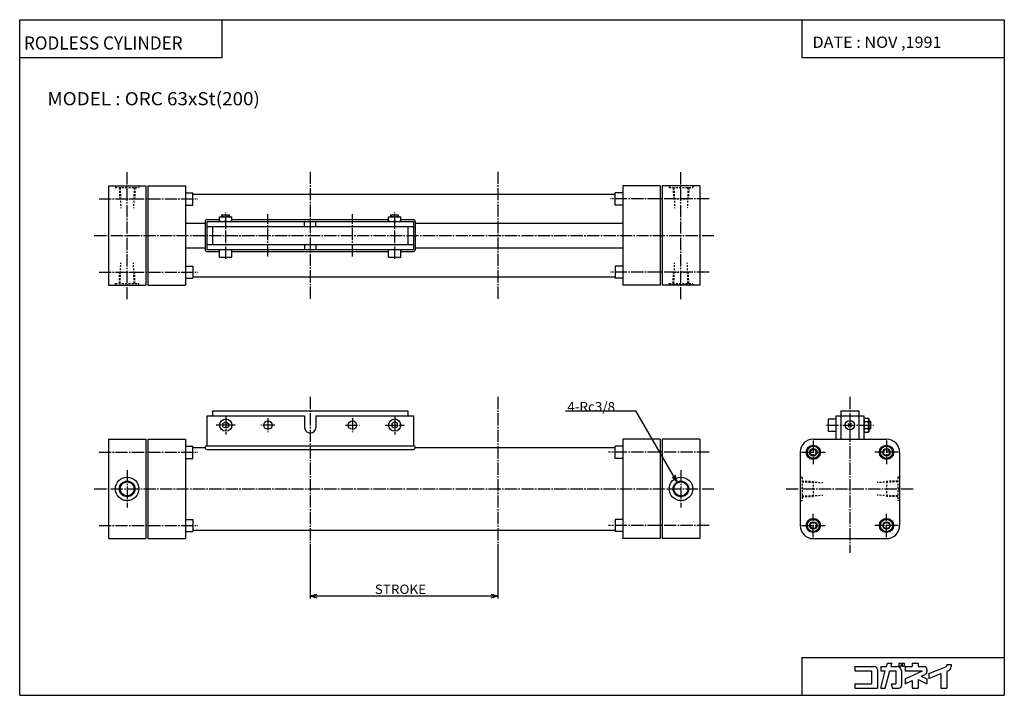
# Model space of a CAD drawing. Extents: x -524 to 524, y -360 to 360.
import ezdxf

# ---------------------------------------------------------------- set-up
doc = ezdxf.new("R2010")
doc.units = 0
doc.linetypes.add('CENTER', pattern=[17.5, 13, -1.5, 1.5, -1.5])
doc.linetypes.add('DASHED', pattern=[3.5, 2, -1.5])
doc.layers.get('0').update_dxf_attribs({"linetype": 'CONTINUOUS'})
doc.styles.get("Standard").update_dxf_attribs({"font": 'txt', "bigfont": 'BIGFONT'})

msp = doc.modelspace()

# ---------------------------------------------------------------- linework, layer by layer
for p, q in [((-524.494446, 360.000092), (524.494446, 360.000092)), ((-524.494446, -360.000092), (-524.494446, 360.000092)), ((-308.764069, 319.550598), (-308.764069, 360.000092)), ((308.764069, 360.000092), (308.764069, 319.550598)), ((524.494446, 360.000092), (524.494446, -360.000092)), ((-524.494446, 319.550598), (-308.764069, 319.550598)), ((308.764069, 319.550598), (524.494446, 319.550598)), ((-430, 183), (-430, 77)), ((-430, 183), (-390, 183)), ((-390, 183), (-390, 77)), ((-388, 183), (-388, 77)), ((-388, 183), (-348, 183)), ((-348, 183), (-348, 77)), ((118, 183), (118, 77)), ((158, 183), (118, 183)), ((158, 183), (158, 77)), ((200, 183), (160, 183)), ((160, 183), (160, 77)), ((200, 183), (200, 77)), ((-348, 175.5), (-340, 175.5)), ((-340, 162.5), (-340, 175.5)), ((-340, 174), (110, 174)), ((110, 162.5), (110, 175.5)), ((118, 175.5), (110, 175.5)), ((-348, 162.5), (-340, 162.5)), ((118, 162.5), (110, 162.5)), ((-325, 147), (-311.5, 147)), ((-311.5, 145), (-311.5, 150)), ((-311.5, 150), (-298.5, 150)), ((-309, 152), (-301, 152)), ((-309, 150), (-309, 152)), ((-308.323486, 150), (-308.323486, 152)), ((-305, 145.580566), (-305, 149.419434)), ((-301.676514, 150), (-301.676514, 152)), ((-301, 150), (-301, 152)), ((-298.5, 145), (-298.5, 150)), ((-298.5, 147), (-131.5, 147)), ((-131.5, 145), (-131.5, 150)), ((-131.5, 150), (-118.5, 150)), ((-129, 152), (-121, 152)), ((-129, 150), (-129, 152)), ((-128.323486, 150), (-128.323486, 152)), ((-125, 145.580566), (-125, 149.419434)), ((-121.676514, 150), (-121.676514, 152)), ((-121, 150), (-121, 152)), ((-118.5, 145), (-118.5, 150)), ((-118.5, 147), (-105, 147)), ((-348, 143.114868), (-327, 143.114868)), ((-327, 145), (-327, 115)), ((-325, 145), (-325, 115)), ((-325, 145), (-105, 145)), ((-325, 139.5), (-105, 139.5)), ((-319, 139.5), (-319, 120.5)), ((-221, 139.5), (-221, 145)), ((-209, 139.5), (-209, 145)), ((-111, 139.5), (-111, 120.5)), ((-105, 145), (-105, 115)), ((-103, 145), (-103, 115)), ((-103, 143.114868), (118, 143.114868)), ((-348, 116.885132), (-327, 116.885132)), ((-325, 120.5), (-105, 120.5)), ((-221, 120.5), (-221, 115)), ((-209, 120.5), (-209, 115)), ((-103, 116.885132), (118, 116.885132)), ((-325, 115), (-105, 115)), ((-325, 113), (-311.5, 113)), ((-311.5, 107), (-311.5, 115)), ((-311.5, 107), (-298.5, 107)), ((-298.5, 107), (-298.5, 115)), ((-298.5, 113), (-131.5, 113)), ((-131.5, 107), (-131.5, 115)), ((-131.5, 107), (-118.5, 107)), ((-118.5, 107), (-118.5, 115)), ((-118.5, 113), (-105, 113)), ((-348, 97.5), (-340, 97.5)), ((-340, 97.5), (-340, 84.5)), ((118, 97.5), (110, 97.5)), ((110, 97.5), (110, 84.5)), ((-348, 84.5), (-340, 84.5)), ((-340, 86), (110, 86)), ((118, 84.5), (110, 84.5)), ((-430, 77), (-390, 77)), ((-388, 77), (-348, 77)), ((158, 77), (118, 77)), ((200, 77), (160, 77)), ((-324.999969, -62), (-324.999969, -94)), ((-324.999969, -62), (-220.999969, -62)), ((-318.999969, -57), (-110.999969, -57)), ((-318.999969, -57), (-318.999969, -62)), ((-220.999969, -62), (-220.999969, -74.5)), ((-208.999969, -62), (-104.999969, -62)), ((-208.999969, -62), (-208.999969, -74.5)), ((-110.999969, -57), (-110.999969, -62)), ((-104.999969, -62), (-104.999969, -94)), ((56.888054, -57.000011), (132.079971, -57.000011)), ((175.834549, -132.785187), (132.079987, -57.000008)), ((344.999969, -61.999939), (374.999969, -61.999939)), ((344.999969, -61.999939), (344.999969, -86.999939)), ((350.499969, -56.999939), (369.499969, -56.999939)), ((350.499969, -56.999939), (350.499969, -86.999939)), ((369.499969, -56.999939), (369.499969, -86.999939)), ((374.999969, -61.999939), (374.999969, -86.999939)), ((-307.999939, -70.267952), (-304.999969, -68.535896)), ((-307.999664, -73.73204), (-307.999664, -70.267937)), ((-304.999939, -68.535904), (-301.999939, -70.267944)), ((-301.999664, -70.26796), (-301.999664, -73.732063)), ((-128.000275, -70.26796), (-128.000275, -73.732063)), ((-124.999992, -68.535904), (-128.000015, -70.267944)), ((-122.000015, -70.267967), (-125, -68.535912)), ((-122.000275, -73.73204), (-122.000275, -70.267937)), ((336.999969, -65.499939), (336.999969, -78.499939)), ((336.999969, -65.499939), (344.999969, -65.499939)), ((358.232208, -70.232155), (361.767761, -73.767693)), ((358.232208, -73.767761), (361.767731, -70.232231)), ((375.000092, -65.499939), (375.580658, -64.494331)), ((375.580536, -64.494354), (379.419403, -64.494354)), ((375.580536, -68.247131), (379.419403, -68.247131)), ((380.000244, -65.499802), (379.419678, -64.494225)), ((379.999969, -65.499908), (379.999969, -78.500031)), ((379.999969, -67.999939), (381.999969, -67.999939)), ((379.999969, -68.676437), (381.999969, -68.676437)), ((381.999969, -67.999939), (381.999969, -75.999939)), ((-304.999969, -75.464073), (-307.999969, -73.732025)), ((-302.000031, -73.732079), (-305, -75.464127)), ((-127.999969, -73.732048), (-124.999977, -75.464104)), ((-124.999977, -75.464119), (-121.999992, -73.732086)), ((336.999969, -78.499939), (344.999969, -78.499939)), ((374.999329, -78.500206), (375.579895, -79.505814)), ((375.580475, -79.505493), (379.419464, -79.505493)), ((375.580536, -75.752686), (379.419403, -75.752686)), ((379.999725, -78.499779), (379.419159, -79.505379)), ((379.999969, -75.323441), (381.999969, -75.323441)), ((379.999969, -75.999939), (381.999969, -75.999939)), ((-429.999969, -87), (-429.999969, -193)), ((-429.999969, -87), (-389.999969, -87)), ((-389.999969, -87), (-389.999969, -193)), ((-387.999969, -87), (-347.999969, -87)), ((-387.999969, -87), (-387.999969, -193)), ((-347.999969, -87), (-347.999969, -193)), ((-324.999969, -94), (-104.999969, -94)), ((118.000031, -87), (118.000031, -193)), ((158.000031, -87), (118.000031, -87)), ((158.000031, -87), (158.000031, -193)), ((200.000031, -87), (160.000031, -87)), ((160.000031, -87), (160.000031, -193)), ((200.000031, -87), (200.000031, -193)), ((320.999969, -86.999939), (398.999969, -86.999939)), ((-347.999969, -94.5), (-339.999969, -94.5)), ((-339.999969, -107.5), (-339.999969, -94.5)), ((-339.999969, -96), (-326.999969, -96)), ((-324.999969, -98), (-104.999969, -98)), ((-102.999969, -96), (110.000031, -96)), ((110.000031, -107.5), (110.000031, -94.5)), ((118.000031, -94.5), (110.000031, -94.5)), ((306.999969, -100.999939), (306.999969, -178.999939)), ((313.494415, -100.99987), (317.247192, -107.49987)), ((317.247253, -94.499893), (313.494476, -100.999893)), ((324.752777, -94.499939), (317.247162, -94.499939)), ((328.505676, -100.999924), (324.752899, -94.499924)), ((324.75293, -107.499962), (328.505707, -100.999962)), ((395.247131, -107.499969), (391.494415, -101.000008)), ((391.494446, -100.999931), (395.247162, -94.499939)), ((395.247162, -94.499939), (402.752777, -94.499939)), ((402.752594, -94.499924), (406.505341, -100.999886)), ((406.505524, -100.999962), (402.752716, -107.499962)), ((412.999969, -100.999939), (412.999969, -178.999939)), ((-347.999969, -107.5), (-339.999969, -107.5)), ((118.000031, -107.5), (110.000031, -107.5)), ((317.247162, -107.499939), (324.752716, -107.499939)), ((402.752777, -107.499939), (395.247223, -107.499939)), ((175.834534, -132.785187), (173.893387, -125.540741)), ((175.834534, -132.785187), (170.531235, -127.48188)), ((-347.999969, -172.5), (-339.999969, -172.5)), ((-339.999969, -172.5), (-339.999969, -185.5)), ((118.000031, -172.5), (110.000031, -172.5)), ((110.000031, -172.5), (110.000031, -185.5)), ((313.494568, -179.000031), (317.247345, -172.500031)), ((317.247162, -172.499939), (324.752716, -172.499939)), ((324.752808, -172.499908), (328.505585, -178.999908)), ((395.24704, -172.499847), (391.494293, -178.999863)), ((402.752777, -172.499939), (395.247223, -172.499939)), ((406.505554, -178.999924), (402.752777, -172.499939)), ((-347.999969, -185.5), (-339.999969, -185.5)), ((-339.999969, -184), (110.000031, -184)), ((118.000031, -185.5), (110.000031, -185.5)), ((317.247253, -185.499908), (313.494507, -178.999954)), ((324.752777, -185.499939), (317.247162, -185.499939)), ((328.505676, -178.999954), (324.752899, -185.499954)), ((391.494141, -179.000076), (395.246979, -185.500046)), ((395.247162, -185.499939), (402.752777, -185.499939)), ((402.752563, -185.499847), (406.50531, -178.999863)), ((-429.999969, -193), (-389.999969, -193)), ((-387.999969, -193), (-347.999969, -193)), ((-214.999969, -199), (-214.999969, -257)), ((-14.999969, -199), (-14.999969, -257)), ((158.000031, -193), (118.000031, -193)), ((200.000031, -193), (160.000031, -193)), ((320.999969, -192.999939), (398.999969, -192.999939)), ((-215, -253.999985), (-207.755554, -252.058853)), ((-215, -254), (-15, -254)), ((-214.999985, -253.999985), (-207.755554, -255.941132)), ((-22.244442, -255.941116), (-14.999998, -253.999985)), ((-22.244438, -252.058838), (-14.999995, -253.999985)), ((308.764069, -319.55069), (524.494446, -319.55069)), ((308.764069, -319.55069), (308.764069, -360.000092)), ((365.40683, -329.276642), (386.130402, -329.276642)), ((365.40683, -329.276642), (365.40683, -333.968781)), ((365.40683, -333.968781), (383.00235, -333.968781)), ((383.00235, -333.968781), (383.00235, -347.654236)), ((389.258545, -332.404785), (389.258545, -352.346344)), ((392.777405, -352.346161), (397.701782, -333.968536)), ((392.777557, -329.276642), (392.777557, -333.968781)), ((392.777557, -329.276642), (398.959137, -329.276642)), ((392.777557, -333.968781), (397.701874, -333.968781)), ((397.635498, -352.346588), (402.559692, -333.968994)), ((398.959137, -329.276611), (399.891571, -325.796631)), ((399.891602, -325.796661), (404.749207, -325.796661)), ((402.55954, -333.968781), (408.809052, -333.968781)), ((403.816254, -329.276215), (404.748657, -325.796204)), ((403.816772, -329.276642), (410.373047, -329.276642)), ((408.809052, -333.968781), (408.809052, -347.654236)), ((412.28894, -325.796661), (414.517731, -325.796661)), ((412.28894, -325.796661), (412.28894, -328.924835)), ((412.28894, -328.924835), (414.517731, -328.924835)), ((414.517731, -325.796661), (414.517731, -328.924835)), ((415.065186, -333.968781), (415.065186, -349.218353)), ((415.690887, -325.796661), (417.919678, -325.796661)), ((415.690887, -325.796661), (415.690887, -328.924835)), ((415.690887, -328.924835), (417.919678, -328.924835)), ((417.919678, -325.796661), (417.919678, -328.924835)), ((418.975342, -329.276642), (418.975342, -333.968781)), ((418.975342, -329.276642), (426.404572, -329.276642)), ((418.975342, -333.968781), (437.221222, -333.968781)), ((418.976013, -342.477539), (437.221954, -333.969299)), ((426.404572, -325.796661), (432.660675, -325.796661)), ((426.404572, -325.796661), (426.404572, -329.276642)), ((432.660675, -325.796661), (432.660675, -329.276642)), ((432.660675, -329.276642), (438.916931, -329.276642)), ((442.045013, -332.404785), (442.045013, -334.90387)), ((444.000092, -336.896698), (462.173584, -329.668823)), ((463.159729, -327.204376), (463.159729, -328.215485)), ((463.159729, -327.204376), (467.851715, -327.204376)), ((463.159729, -334.326324), (463.159729, -352.346344)), ((463.160522, -334.326752), (464.894409, -333.637054)), ((467.851715, -327.204376), (467.851715, -329.276672)), ((418.975342, -342.47702), (418.975342, -347.654236)), ((418.975372, -347.654266), (426.404755, -344.18988)), ((426.404572, -344.189972), (426.404572, -352.346344)), ((432.660645, -343.278259), (442.045074, -347.654236)), ((432.660675, -343.27832), (432.660675, -352.346344)), ((436.06192, -339.687103), (440.23941, -337.739136)), ((436.06192, -339.686981), (442.045441, -342.477234)), ((442.045013, -342.47702), (442.045013, -347.654236)), ((443.999786, -341.946228), (456.903168, -336.814362)), ((444.000092, -336.896667), (444.000092, -341.946259)), ((456.903442, -336.814453), (456.903442, -352.346344)), ((365.40683, -347.654236), (383.00235, -347.654236)), ((365.40683, -347.654236), (365.40683, -352.346344)), ((365.40683, -352.346344), (389.258545, -352.346344)), ((392.777557, -352.346344), (397.635284, -352.346344)), ((404.11676, -347.654144), (405.374054, -352.346161)), ((404.116852, -347.654236), (408.809052, -347.654236)), ((405.374237, -352.346344), (411.937195, -352.346344)), ((426.404572, -352.346344), (432.660675, -352.346344)), ((456.903442, -352.346344), (463.159729, -352.346344)), ((-524.494446, -360.000092), (524.494446, -360.000092))]:
    msp.add_line(p, q)
at = {"linetype": 'CENTER'}
for p, q in [((-410, 62), (-410, 198)), ((-215, 198), (-215, 62)), ((-15, 198), (-15, 62)), ((180, 62), (180, 198)), ((-440, 169), (-334.666656, 169)), ((210, 169), (104.666626, 169)), ((-305, 105), (-305, 155)), ((-260, 107.58551), (-260, 152.810699)), ((-170, 107.58551), (-170, 152.810699)), ((-125, 105), (-125, 155)), ((-445, 130), (215, 130)), ((-440, 91), (-334.666656, 91)), ((210, 91), (104.666626, 91)), ((-214.999969, -42), (-214.999969, -199)), ((-14.999969, -42), (-14.999969, -199)), ((359.999969, -41.999939), (359.999969, -207.999939)), ((-304.999969, -62), (-304.999969, -82)), ((-124.999969, -62), (-124.999969, -82)), ((-294.999969, -72), (-314.999969, -72)), ((-252.499969, -72), (-267.499969, -72)), ((-259.999969, -64.5), (-259.999969, -79.5)), ((-177.499969, -72), (-162.499969, -72)), ((-169.999969, -64.5), (-169.999969, -79.5)), ((-134.999969, -72), (-114.999969, -72)), ((334.999969, -71.999939), (384.999969, -71.999939)), ((320.999969, -88.499939), (320.999969, -113.499939)), ((398.999969, -88.499939), (398.999969, -113.499939)), ((-439.999969, -101), (-334.666626, -101)), ((210.000031, -101), (102.666656, -101)), ((308.499969, -100.999939), (333.499969, -100.999939)), ((411.499969, -100.999939), (386.499969, -100.999939)), ((-409.999969, -120), (-409.999969, -160)), ((180.000031, -120), (180.000031, -160)), ((-444.999969, -140), (215.000031, -140)), ((291.999969, -139.999939), (427.999969, -139.999939)), ((320.999969, -191.499939), (320.999969, -166.499939)), ((398.999969, -191.499939), (398.999969, -166.499939)), ((-439.999969, -179), (-334.666626, -179)), ((210.000031, -179), (102.666656, -179)), ((308.499969, -178.999939), (333.499969, -178.999939)), ((411.499969, -178.999939), (386.499969, -178.999939))]:
    msp.add_line(p, q, dxfattribs=at)
at = {"linetype": 'DASHED'}
for p, q in [((-422.5, 183), (-422.5, 181)), ((-422.5, 181), (-397.5, 181)), ((-418.330811, 180.999664), (-417.955811, 168.999649)), ((-417.474792, 180.999664), (-416.787292, 158.999664)), ((-402.524872, 180.999771), (-403.212433, 158.999802)), ((-401.668762, 180.99942), (-402.043762, 168.999451)), ((-397.5, 183), (-397.5, 181)), ((167.5, 183), (167.5, 181)), ((167.5, 181), (192.5, 181)), ((171.668655, 180.999603), (172.043655, 168.999603)), ((172.524658, 180.999619), (173.212158, 158.999619)), ((187.474915, 180.999771), (186.787354, 158.999771)), ((188.330582, 180.99942), (187.955582, 168.999451)), ((192.5, 183), (192.5, 181)), ((-417.955994, 169), (-402.044006, 169)), ((172.044006, 169), (187.955994, 169)), ((-417.475006, 78.999985), (-416.787445, 100.999985)), ((-402.524933, 78.999855), (-403.212433, 100.999992)), ((172.524765, 78.999985), (173.212326, 100.999985)), ((187.47493, 78.999825), (186.78743, 100.999962)), ((-418.330841, 78.99971), (-417.955841, 90.99971)), ((-417.955994, 91), (-402.044006, 91)), ((-401.668823, 78.999794), (-402.043823, 90.999779)), ((171.668762, 78.999718), (172.043762, 90.99971)), ((172.044006, 91), (187.955994, 91)), ((188.330551, 78.999756), (187.955551, 90.999741)), ((-422.5, 79), (-397.5, 79)), ((-422.5, 77), (-422.5, 79)), ((-397.5, 77), (-397.5, 79)), ((167.5, 79), (192.5, 79)), ((167.5, 77), (167.5, 79)), ((192.5, 77), (192.5, 79)), ((306.999969, -127.499939), (308.999969, -127.499939)), ((308.999969, -127.499939), (308.999969, -152.499939)), ((309, -131.66893), (321, -132.043945)), ((309.000031, -132.524918), (331.000031, -133.212463)), ((320.999969, -132.043961), (320.999969, -147.955917)), ((410.999847, -132.524933), (388.999847, -133.212463)), ((410.999908, -131.66893), (398.999908, -132.043945)), ((398.999969, -132.043961), (398.999969, -147.955917)), ((410.999969, -127.499939), (410.999969, -152.499939)), ((412.999969, -127.499939), (410.999969, -127.499939)), ((308.999939, -147.47496), (330.999878, -146.787415)), ((410.999908, -147.474899), (388.999908, -146.787369)), ((306.999969, -152.499939), (308.999969, -152.499939)), ((308.999939, -148.330887), (320.999939, -147.955872)), ((410.999939, -148.330917), (398.999939, -147.955902)), ((412.999969, -152.499939), (410.999969, -152.499939))]:
    msp.add_line(p, q, dxfattribs=at)
for centre, radius in [((-304.999969, -72), 6.5), ((-259.999969, -72), 4.5), ((-169.999969, -72), 4.5), ((-124.999969, -72), 6.5), ((359.999969, -71.999939), 5), ((320.999969, -100.999939), 7.55), ((398.999969, -100.999939), 7.55), ((320.999969, -100.999939), 6.5), ((320.999969, -100.999939), 4), ((320.999969, -100.999939), 3.3235), ((398.999969, -100.999939), 6.5), ((398.999969, -100.999939), 4), ((398.999969, -100.999939), 3.3235), ((-409.999969, -140), 12.5), ((-409.999969, -140), 8.331), ((-409.999969, -140), 7.475), ((180.000031, -140), 12.5), ((180.000031, -140), 8.331), ((180.000031, -140), 7.475), ((320.999969, -178.999939), 7.55), ((320.999969, -178.999939), 6.5), ((320.999969, -178.999939), 4), ((320.999969, -178.999939), 3.3235), ((398.999969, -178.999939), 7.55), ((398.999969, -178.999939), 6.5), ((398.999969, -178.999939), 4), ((398.999969, -178.999939), 3.3235)]:
    msp.add_circle(centre, radius)
for centre, radius, start, end in [((-325, 145), 2, 90, 180), ((-308.25, 140.612991), 9.387009, 69.743515, 110.256485), ((-301.75, 140.612991), 9.387009, 69.743515, 110.256485), ((-128.25, 140.612991), 9.387009, 69.743515, 110.256485), ((-121.75, 140.612991), 9.387009, 69.743515, 110.256485), ((-105, 145), 2, 0, 90), ((-308.25, 154.387009), 9.386994, 249.743484, 290.25647), ((-301.75, 154.387009), 9.386994, 249.743484, 290.25647), ((-128.25, 154.387009), 9.386999, 249.743393, 290.256439), ((-121.75, 154.387009), 9.386999, 249.743393, 290.256439), ((-325, 115), 2, 180, 270), ((-105, 115), 2, 270, 0), ((378.322479, -66.370743), 3.322516, 145.61496, 214.38504), ((387.41922, -71.999908), 12.419252, 162.411728, 197.588211), ((376.67746, -66.370743), 3.322516, 325.61496, 34.385036), ((367.580719, -71.999908), 12.41925, 342.411774, 17.588238), ((-214.999969, -74.5), 6, 180, 0), ((378.322479, -77.629135), 3.322516, 145.61496, 214.38504), ((376.67746, -77.629135), 3.322516, 325.61496, 34.385036), ((-324.999969, -96), 2, 90, 270), ((-104.999969, -96), 2, 270, 90), ((320.999969, -100.999939), 14, 90, 179.999969), ((398.999969, -100.999939), 14, 0, 90), ((320.999969, -178.999939), 14, 180, 270), ((398.999969, -178.999939), 14, 270, 0), ((386.130402, -332.404785), 3.128082, 0, 90), ((410.373047, -333.968781), 4.692139, 0, 90), ((438.916931, -332.404785), 3.128082, 0, 90), ((438.916931, -334.90387), 3.1281, 294.999969, 0), ((461.59552, -328.215485), 1.564059, 291.688049, 0), ((463.159729, -329.276672), 4.692149, 291.688202, 0), ((411.937195, -349.218353), 3.128082, 270, 0)]:
    msp.add_arc(centre, radius, start, end)
for p in [(-430, 130), (200, 130), (-429.999969, -140), (200.000031, -140), (359.999969, -139.999939), (412.999969, -139.999939)]:
    msp.add_point(p)

# ---------------------------------------------------------------- texts
for s, height, width, p in [('RODLESS CYLINDER', 14, 0.956938, (-520.015564, 328.175385)), ('DATE : NOV ,1991', 12, 1.052631, (320.176147, 329.975403)), ('MODEL : ORC 63xSt(200)', 14, 1.052632, (-494.999268, 268.779816)), ('4-Rc3/8', 10, 1.052632, (58.901379, -57.500011)), ('STROKE', 10, 1.052632, (-146.178574, -252))]:
    msp.add_text(s, height=height, dxfattribs=dict(width=width)).set_placement(p)

doc.saveas('drawing.dxf')
